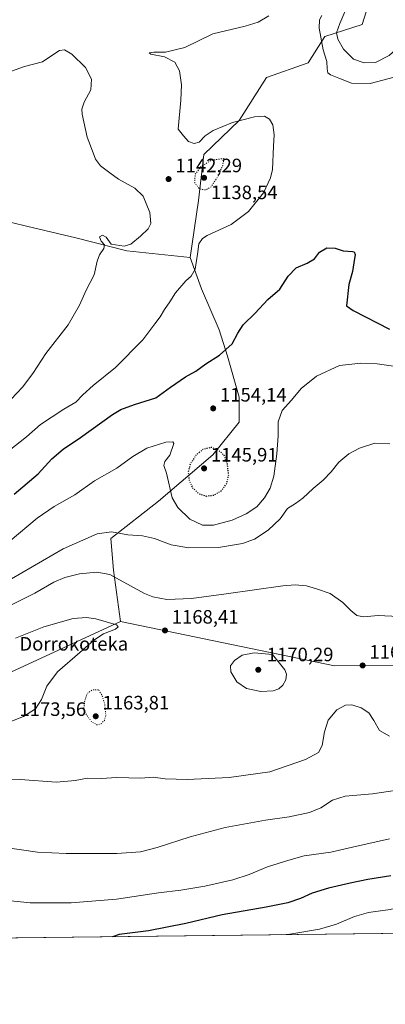
# Model space of a CAD drawing. Units: metres. Extents: x 579971 to 583421, y 4745090 to 4747444.
# Drawn here: x 582896 to 583085, y 4745090 to 4745599 of the extents above; entities that cross this region are included whole.
import ezdxf

# ---------------------------------------------------------------- set-up
doc = ezdxf.new("R2010")
doc.units = ezdxf.units.M
doc.header["$MEASUREMENT"] = 0
doc.linetypes.add('DGN Style 5', pattern=[1.153612, 0.494405, -0.659207])
for name, color, linetype, lineweight in [('Comarca CxS', 21, 'Continuous', 0), ('Comunidad Autónoma CxS', 142, 'Continuous', 0), ('Cota de cima', 7, 'Continuous', 0), ('Cultivos herbáceos CxS', 92, 'Continuous', 0), ('Curva de nivel maestra', 30, 'Continuous', 30), ('Curva de nivel maestra depresión', 30, 'DGN Style 5', 30), ('Curva de nivel normal', 30, 'Continuous', 0), ('Curva de nivel normal depresión', 30, 'DGN Style 5', 0), ('Espacio natural protegido CxS', 121, 'Continuous', 0), ('Matorral CxS', 135, 'Continuous', 0), ('Municipio CxS', 4, 'Continuous', 0), ('Nombre de cima', 7, 'Continuous', 0), ('Pastizal CxS', 92, 'Continuous', 0), ('Provincia CxS', 1, 'Continuous', 0), ('Punto de cota en terreno', 7, 'Continuous', 0), ('Rótulo de punto de cota en terreno', 7, 'Continuous', 0)]:
    doc.layers.add(name, color=color, linetype=linetype, lineweight=lineweight)
doc.styles.add('Style-Arial', font='txt')

# ---------------------------------------------------------------- blocks, each defined once
blk = doc.blocks.new('*U8')
at = {"layer": 'Pastizal CxS', "color": 92, "linetype": 'Continuous', "lineweight": 0}
for points in [[(583079.9181, 4745619.1605, 1137.4892), (583072.7247, 4745596.0837, 1137.2183), (583053.3597, 4745589.8791, 1144.6597), (583044.8065, 4745576.3565, 1147.3987), (583023.2285, 4745568.7187, 1147.6627), (583009.0801, 4745546.5853, 1146.0138), (582990.8019, 4745528.9919, 1143.4195), (582988.1317, 4745505.3351, 1140.9155), (582983.8343, 4745475.8761, 1144.6363), (582951.0583, 4745479.2859, 1140.3056), (582924.6973, 4745486.0883, 1138.8665), (582899.1877, 4745492.0423, 1137.2915), (582877.9297, 4745497.1443, 1136.1661)], [(582891.0985, 4745261.7027, 1173.3679), (582947.8319, 4745288.0003, 1169.5195), (583058.4109, 4745265.0325, 1169.2249), (583111.0889, 4745265.2173, 1170.7725), (583136.2013, 4745250.3639, 1168.4605), (583152.8289, 4745230.5809, 1164.1138), (583168.6785, 4745220.6339, 1161.4788), (583189.8177, 4745214.1993, 1159.4483), (583213.6559, 4745193.1531, 1155.9942), (583245.9935, 4745186.3475, 1155.8701), (583274.9267, 4745191.4507, 1158.1107), (583284.2847, 4745212.2783, 1159.0316), (583293.4909, 4745221.4851, 1160.1874), (583295.3441, 4745223.3381, 1160.3597), (583337.8805, 4745221.6355, 1166.3979), (583351.4929, 4745214.8297, 1166.9437), (583361.7267, 4745210.1619, 1166.5515), (583382.9707, 4745211.4255, 1164.931), (583388.6771, 4745208.8411, 1164.8187), (583397.9995, 4745204.6191, 1163.9335), (583401.6755, 4745205.0984, 1163.547), (583402.58, 4745130.66, 1148.1641), (580601.9946, 4745097.4655, 992.0072)]]:
    blk.add_polyline3d(points, dxfattribs=at)
blk = doc.blocks.new('*U20')
at = {"layer": 'Espacio natural protegido CxS', "color": 121, "linetype": 'Continuous', "lineweight": 0, "flags": 128}
blk.add_lwpolyline([(583391.08, 4746076.99), (583402.58, 4745130.66), (580587.69, 4745097.3)], dxfattribs=at)
blk = doc.blocks.new('5PATER')
at = {"layer": 'Cultivos herbáceos CxS', "linetype": 'Continuous', "lineweight": 0}
h = blk.add_hatch(color=51, dxfattribs=at)
edge = h.paths.add_edge_path()
edge.add_ellipse((0, 0), major_axis=(-0.11, -0.111), ratio=0.999422, start_angle=0, end_angle=360)

msp = doc.modelspace()

# ---------------------------------------------------------------- linework, layer by layer
at = {"layer": 'Comarca CxS', "color": 21, "linetype": 'Continuous', "lineweight": 0, "flags": 128}
msp.add_lwpolyline([(580587.6906, 4745097.296), (579998.29, 4745090.31), (579988.8891, 4745897.8801), (579976.5551, 4746957.4674), (579971.73, 4747371.9706), (579971.36, 4747403.76), (580511.6272, 4747410.1628), (580523.1284, 4747410.299), (581821.1944, 4747425.6823), (582054.5152, 4747428.4473), (582168.2887, 4747429.7957), (582287.8091, 4747431.2121), (582441.0206, 4747433.0278), (583374.47, 4747444.09), (583385.1634, 4746564.0296), (583391.0813, 4746076.9894), (583402.58, 4745130.66)], close=True, dxfattribs=at)
at = {"layer": 'Comunidad Autónoma CxS', "color": 142, "linetype": 'Continuous', "lineweight": 0, "flags": 128}
msp.add_lwpolyline([(580587.6906, 4745097.296), (579998.29, 4745090.31), (579988.8891, 4745897.8801), (579976.5551, 4746957.4674), (579971.73, 4747371.9706), (579971.36, 4747403.76), (580511.6272, 4747410.1628), (580523.1284, 4747410.299), (581821.1944, 4747425.6823), (582054.5152, 4747428.4473), (582168.2887, 4747429.7957), (582287.8091, 4747431.2121), (582441.0206, 4747433.0278), (583374.47, 4747444.09), (583385.1634, 4746564.0296), (583391.0813, 4746076.9894), (583402.58, 4745130.66)], close=True, dxfattribs=at)
at = {"layer": 'Curva de nivel maestra', "color": 30, "linetype": 'Continuous', "lineweight": 30, "elevation": 1150, "flags": 128}
for points in [[(582892.83, 4745353.6701), (582905.24, 4745364.1201), (582912.38, 4745371.9701), (582918.13, 4745376.8501), (582927.06, 4745382.9201), (582943.6, 4745394.7701), (582947.98, 4745397.3101), (582955.08, 4745399.9801), (582966.04, 4745403.4401), (582973.67, 4745408.9201), (582981.47, 4745414.2501), (582986.79, 4745417.2501), (582991.86, 4745420.9201), (582998.95, 4745425.3501), (583005.52, 4745431.3501), (583008.43, 4745436.7901), (583011.28, 4745441.0701), (583017.39, 4745447.2001), (583023.89, 4745454.2501), (583030.17, 4745459.5901), (583034.4, 4745466.2501), (583038.51, 4745470.5901), (583044.2, 4745472.9201), (583048.1, 4745475.2501), (583050.6, 4745478.6501), (583054.48, 4745480.8501), (583058.8, 4745480.6601), (583062.89, 4745479.3401), (583067.61, 4745478.9601), (583068.52, 4745478.7001), (583069.08, 4745477.3401), (583068.32, 4745473.1001), (583067.66, 4745468.5901), (583065.79, 4745461.9201), (583064.62, 4745450.9201), (583067.96, 4745448.4401), (583086.81, 4745438.7801)], [(583087.43, 4745156.6801), (583075.63, 4745154.8201), (583066.56, 4745152.8201), (583055.3, 4745150.3101), (583046.87, 4745147.6801), (583040.85, 4745145.0001), (583034.2, 4745142.6601), (583023.1, 4745140.4001), (583000.43, 4745136.5601), (582981.57, 4745131.9901), (582962.29, 4745128.2801), (582947.16, 4745126.3001), (582943.6307, 4745125.2204)], [(582943.6307, 4745125.2204), (582943.63, 4745125.2202)]]:
    msp.add_lwpolyline(points, dxfattribs=at)
at = {"layer": 'Curva de nivel maestra depresión', "color": 30, "linetype": 'DGN Style 5', "lineweight": 30, "elevation": 1150, "flags": 128}
msp.add_lwpolyline([(582992.09, 4745352.6801), (582996.34, 4745353.2801), (583000.17, 4745355.6901), (583002.65, 4745359.0301), (583003.74, 4745363.5801), (583003.05, 4745369.1201), (583001.32, 4745373.8101), (582998.71, 4745376.1601), (582994.76, 4745377.7801), (582990.43, 4745376.8001), (582986.6, 4745373.5601), (582983.8, 4745369.0901), (582982.78, 4745365.0001), (582983.23, 4745360.9401), (582985.01, 4745357.0201), (582988.38, 4745353.8801), (582992.09, 4745352.6801)], dxfattribs=at)
at = {"layer": 'Curva de nivel normal', "color": 30, "linetype": 'Continuous', "lineweight": 0, "flags": 128}
for points, elevation in [([(583066.95, 4745610.5), (583061.07, 4745596.67), (583059.5, 4745591.77), (583060.14, 4745588.53), (583062.98, 4745583.48), (583068.28, 4745578.31), (583073.7, 4745576.3), (583079.6, 4745576.55), (583086.72, 4745580.12), (583097.2, 4745589.6), (583105.75, 4745602.36)], 1140), ([(582890.3, 4745376.25), (582899.22, 4745383.25), (582906.54, 4745389.57), (582918.6, 4745397.53), (582924.76, 4745401.24), (582928.32, 4745404.92), (582933.71, 4745409.73), (582945.27, 4745419.15), (582959.35, 4745433.29), (582965.51, 4745441.53), (582968.31, 4745445.29), (582970.56, 4745448.96), (582973.28, 4745452.92), (582976.25, 4745457.59), (582981.52, 4745463.77), (582984.41, 4745466.29), (582986.35, 4745469.84), (582987.68, 4745477.57), (582988.23, 4745482.84), (582990.15, 4745485.68), (582992.58, 4745487.25), (583005.05, 4745492.92), (583013.94, 4745499.59), (583021.76, 4745509.25), (583025.3, 4745517.03), (583026.28, 4745521.25), (583026.87, 4745533.26), (583027.28, 4745539.26), (583026.52, 4745544.35), (583024.84, 4745547.31), (583022.29, 4745548.79), (583017.01, 4745548.51), (583005.62, 4745545.47), (582995.75, 4745541.46), (582991.54, 4745538.6), (582988.52, 4745535.48), (582985.9, 4745534.72), (582982.95, 4745535.73), (582980.41, 4745538.74), (582977.58, 4745542.08), (582978.91, 4745557.14), (582979.34, 4745564.94), (582978.32, 4745572.3), (582975.91, 4745576.75), (582970.56, 4745579.5), (582963.47, 4745580.85), (582962.66, 4745581.56), (582965.1, 4745581.82), (582971.1, 4745581.85), (582981.1, 4745584.26), (582995.54, 4745591.37), (583012.2, 4745595.26), (583018.9, 4745597.27), (583024.53, 4745600.56)], 1145), ([(583051.83, 4745600.84), (583050.68, 4745598.48), (583050.48, 4745594.22), (583052.61, 4745583.03), (583054.44, 4745576.96), (583054.55, 4745573.21), (583054.99, 4745571.13), (583056.36, 4745570.08), (583060.64, 4745568.45), (583067.12, 4745565.93), (583076.86, 4745565.68), (583089.26, 4745568.9)], 1145), ([(582891.25, 4745402.67), (582897.11, 4745408.88), (582902.47, 4745416), (582909.24, 4745426.3), (582920.72, 4745441.11), (582926.67, 4745451.23), (582930.08, 4745459.01), (582934.25, 4745466.92), (582935.79, 4745473.92), (582936.97, 4745477.25), (582939.21, 4745480.5), (582939.48, 4745482.42), (582937.78, 4745484.3), (582936.88, 4745486.56), (582938.43, 4745487.34), (582940.36, 4745486.28), (582942.97, 4745482.8), (582949.7, 4745481.7), (582953.2, 4745482.77), (582958.13, 4745486.87), (582962.08, 4745490.61), (582963.48, 4745493.48), (582963, 4745499.17), (582959.53, 4745507.51), (582955.16, 4745511.7), (582946.83, 4745516.36), (582942.29, 4745519.62), (582937.43, 4745523.22), (582934.9, 4745526.62), (582933.7, 4745529.84), (582930.5, 4745538), (582928, 4745549.92), (582927.91, 4745552.49), (582929.05, 4745556.1), (582932.46, 4745562.5), (582932.89, 4745567.92), (582929.71, 4745573.88), (582922.7, 4745580.86), (582918.85, 4745583.04), (582916.24, 4745582.74), (582912.78, 4745580.54), (582907.47, 4745576.94), (582898.15, 4745574.52), (582889.02, 4745571.24)], 1140), ([(582890.79, 4745329.59), (582904.83, 4745341.28), (582913.6, 4745347.38), (582924.13, 4745353.28), (582934.34, 4745360.59), (582945.98, 4745367.04), (582954.18, 4745373.18), (582961.43, 4745377.5), (582971.15, 4745380.52), (582974.87, 4745380.75), (582975.42, 4745379.83), (582973.27, 4745373.89), (582970.77, 4745370.59), (582970.26, 4745368.5), (582971.65, 4745364.59), (582974.43, 4745351.79), (582977.51, 4745346.73), (582983.66, 4745340.79), (582990.14, 4745337.66), (582995.95, 4745337.72), (583005.56, 4745340.29), (583012.78, 4745343.51), (583018.18, 4745347.16), (583022.27, 4745351.72), (583025.2, 4745356.79), (583027.02, 4745363), (583028.65, 4745374.48), (583029.3, 4745383.79), (583029.2, 4745390.96), (583031.39, 4745396.82), (583036.16, 4745402.19), (583041.1, 4745408.18), (583049.1, 4745414.62), (583060.93, 4745420.03), (583071.94, 4745421.23), (583080.47, 4745420.96), (583102.23, 4745417.78)], 1155), ([(583079.17, 4745380.06), (583071.29, 4745377.48), (583065.73, 4745374.57), (583060.71, 4745370.26), (583056.68, 4745365.17), (583052.62, 4745360.92), (583047.3, 4745356.59), (583041.98, 4745351.59), (583038.22, 4745348.92), (583034.05, 4745346.25), (583030.28, 4745340.92), (583024.17, 4745335.08), (583017.1, 4745330.45), (583010.89, 4745328.15), (582998.41, 4745326.14), (582983.08, 4745325.91), (582973.93, 4745327.5), (582965.33, 4745330.8), (582959.21, 4745332.12), (582951.56, 4745332.72), (582943.19, 4745334.27), (582935.73, 4745333.16), (582918.23, 4745325.49), (582886.23, 4745306.83)], 1160), ([(583086.94, 4745379.67), (583079.17, 4745380.06)], 1160), ([(582935.55, 4745313.33), (582926.57, 4745312.5), (582919.05, 4745310.73), (582913.35, 4745308.22), (582903.58, 4745302.59), (582888.32, 4745294.92)], 1165), ([(583091.54, 4745290.51), (583080.88, 4745290.97), (583073.39, 4745290.28), (583070, 4745290.98), (583066.78, 4745293.6), (583062.64, 4745297.79), (583056.21, 4745302.37), (583049.02, 4745304.75), (583043.88, 4745306.34), (583037.98, 4745306.9), (583031.69, 4745306.42), (583002.38, 4745302.18), (582990.8, 4745300.7), (582984.42, 4745299.82), (582971.72, 4745299.36), (582964.48, 4745300.67), (582960.25, 4745302.34), (582945.8, 4745310.29), (582942.32, 4745312.19), (582935.55, 4745313.33)], 1165), ([(582889.37, 4745235.59), (582897.76, 4745238.94), (582903.88, 4745242.92), (582907.07, 4745247.59), (582909.78, 4745254.59), (582915.26, 4745261.92), (582926.81, 4745271.92), (582934.06, 4745278.34), (582939.1, 4745281.52), (582945.25, 4745284.04), (582946.52, 4745285.22), (582945.74, 4745286.23), (582935.05, 4745289.29), (582930.21, 4745290)], 1170), ([(582930.21, 4745290), (582923.28, 4745289.48), (582908.24, 4745285.12), (582893.6, 4745279.34)], 1170), ([(583016.93, 4745271.74), (583010.76, 4745270.55), (583006.76, 4745267.83), (583004.71, 4745265.01), (583004.75, 4745261.91), (583007.87, 4745256.73), (583012.97, 4745253.36), (583020.3, 4745251.8), (583026.77, 4745252.16), (583029.58, 4745253.13), (583031.68, 4745255.08), (583033.18, 4745257.9), (583033.54, 4745260.75), (583032.81, 4745262.97), (583026.43, 4745270.92), (583016.93, 4745271.74)], 1170), ([(582887.15, 4745206.18), (582895.94, 4745206.43), (582914.77, 4745205.04), (582924.34, 4745205.77), (582930.68, 4745207.1), (582937.78, 4745206.89), (582945.98, 4745207.48), (582958.28, 4745207.11), (582964.72, 4745207.51), (582970.97, 4745206.71), (582982.33, 4745206.42), (583003.97, 4745207.46), (583025.05, 4745210.35), (583043.48, 4745216.78), (583050.04, 4745220.3), (583051.96, 4745223.92), (583053.18, 4745231.04), (583055.17, 4745237.03), (583059.56, 4745242.29), (583064.15, 4745244.79), (583067.33, 4745244.93), (583072.14, 4745243.41), (583076.12, 4745240.73), (583078.76, 4745236.8), (583081.6, 4745231.58), (583086.88, 4745228.72)], 1165), ([(582888.42, 4745171.18), (582904.95, 4745168.86), (582919.81, 4745168.1), (582945.93, 4745168.18), (582958.06, 4745168.98), (582966.75, 4745171.24), (582983.76, 4745176.7), (583001.92, 4745181.52), (583022.73, 4745185.32), (583035.02, 4745187.14), (583045.52, 4745189.34), (583051.27, 4745191.76), (583057.32, 4745195.64), (583063.88, 4745197.69), (583077.97, 4745198.95), (583098.84, 4745202.08)], 1160), ([(583086.84, 4745175.66), (583067.62, 4745171.48), (583056.43, 4745168.93), (583042.76, 4745166.94), (583034.87, 4745164.78), (583023.73, 4745161.36), (583014.28, 4745157.36), (583005.91, 4745154.6), (582991.36, 4745151.3), (582979.05, 4745149.28), (582967.42, 4745147.92), (582945.81, 4745144.64), (582922.26, 4745142.65), (582901.19, 4745142.65), (582882.54, 4745144.59)], 1155), ([(583254.4656, 4745128.9045), (583252.76, 4745129.45), (583235.44, 4745134.73), (583226.18, 4745138.34), (583219.01, 4745140.75), (583213.07, 4745142.08), (583205.78, 4745144.32), (583188.63, 4745151.03), (583174.1, 4745153.39), (583154.1, 4745152.32), (583127.43, 4745148.53), (583111.43, 4745147.58), (583102.43, 4745144.14), (583094.76, 4745141.03), (583087.1, 4745139.29), (583076, 4745137.78), (583068.7, 4745135.67), (583059.36, 4745131.6), (583050.69, 4745129.17), (583035.32, 4745126.55), (583033.4345, 4745126.2847)], 1145)]:
    msp.add_lwpolyline(points, dxfattribs=dict(at, elevation=elevation))
at = {"layer": 'Curva de nivel normal depresión', "color": 30, "linetype": 'DGN Style 5', "lineweight": 0, "flags": 128}
for points, elevation in [([(583001.25, 4745526.92), (582994.67, 4745526.08), (582989.48, 4745522.84), (582986.4, 4745518.79), (582986.16, 4745514.38), (582988.55, 4745511.3), (582991.77, 4745510.7), (582994.61, 4745512.34), (582998.16, 4745517.7), (583000.67, 4745523.6), (583001.25, 4745526.92)], 1140), ([(582936.43, 4745252.72), (582933.17, 4745252.56), (582930.68, 4745250.91), (582929.43, 4745247.55), (582928.86, 4745243.41), (582929.82, 4745240.35), (582932.86, 4745236.2), (582935.66, 4745234.58), (582937.8, 4745235.14), (582939.46, 4745236.91), (582940.2, 4745239.49), (582939.69, 4745245.05), (582938.06, 4745250.23), (582936.43, 4745252.72)], 1165)]:
    msp.add_lwpolyline(points, dxfattribs=dict(at, elevation=elevation))
at = {"layer": 'Espacio natural protegido CxS', "color": 121, "linetype": 'Continuous', "lineweight": 0, "flags": 128}
msp.add_lwpolyline([(583391.0813, 4746076.9894), (583402.58, 4745130.66), (580587.6906, 4745097.296)], dxfattribs=at)
at = {"layer": 'Matorral CxS', "color": 135, "linetype": 'Continuous', "lineweight": 0}
for points in [[(583111.0889, 4745265.2173, 1170.7725), (583058.4109, 4745265.0325, 1169.2249), (582947.8319, 4745288.0003, 1169.5195), (582944.2063, 4745314.4683, 1164.0607), (582942.8455, 4745330.8091, 1160.6318), (582967.3969, 4745350.0945, 1157.8155), (582995.4671, 4745373.9119, 1149.6676), (583009.0773, 4745390.9235, 1153.2167), (583009.0777, 4745403.6823, 1152.7355), (583003.1241, 4745424.9483, 1150.2189), (582998.8713, 4745438.5583, 1148.5493), (582989.7097, 4745459.6273, 1145.9234), (582983.8343, 4745475.8761, 1144.6363), (582988.1317, 4745505.3351, 1140.9155), (582990.8019, 4745528.9919, 1143.4195), (583009.0801, 4745546.5853, 1146.0138), (583023.2285, 4745568.7187, 1147.6627), (583044.8065, 4745576.3565, 1147.3987), (583053.3597, 4745589.8791, 1144.6597), (583072.7247, 4745596.0837, 1137.2183), (583079.9181, 4745619.1605, 1137.4892)], [(583079.9181, 4745619.1605, 1137.4892), (583072.7247, 4745596.0837, 1137.2183), (583053.3597, 4745589.8791, 1144.6597), (583044.8065, 4745576.3565, 1147.3987), (583023.2285, 4745568.7187, 1147.6627), (583009.0801, 4745546.5853, 1146.0138), (582990.8019, 4745528.9919, 1143.4195), (582988.1317, 4745505.3351, 1140.9155), (582983.8343, 4745475.8761, 1144.6363)], [(582877.9297, 4745497.1443, 1136.1661), (582899.1877, 4745492.0423, 1137.2915), (582924.6973, 4745486.0883, 1138.8665), (582951.0583, 4745479.2859, 1140.3056), (582983.8343, 4745475.8761, 1144.6363), (582989.7097, 4745459.6273, 1145.9234), (582998.8713, 4745438.5583, 1148.5493), (583003.1241, 4745424.9483, 1150.2189), (583009.0777, 4745403.6823, 1152.7355), (583009.0773, 4745390.9235, 1153.2167), (582995.4671, 4745373.9119, 1149.6676), (582967.3969, 4745350.0945, 1157.8155), (582942.8455, 4745330.8091, 1160.6318), (582944.2063, 4745314.4683, 1164.0607), (582947.8319, 4745288.0003, 1169.5195), (582891.0985, 4745261.7027, 1173.3679)], [(582983.8343, 4745475.8761, 1144.6363), (582951.0583, 4745479.2859, 1140.3056), (582924.6973, 4745486.0883, 1138.8665), (582899.1877, 4745492.0423, 1137.2915), (582877.9297, 4745497.1443, 1136.1661)], [(582983.8343, 4745475.8761, 1144.6363), (582989.7097, 4745459.6273, 1145.9234), (582998.8713, 4745438.5583, 1148.5493), (583003.1241, 4745424.9483, 1150.2189), (583009.0777, 4745403.6823, 1152.7355), (583009.0773, 4745390.9235, 1153.2167), (582995.4671, 4745373.9119, 1149.6676), (582967.3969, 4745350.0945, 1157.8155), (582942.8455, 4745330.8091, 1160.6318), (582944.2063, 4745314.4683, 1164.0607), (582947.8319, 4745288.0003, 1169.5195)], [(582104.5045, 4745288.9245, 1143.2325), (582234.3383, 4745278.8981, 1149.3002), (582333.3413, 4745290.2571, 1160.0572), (582370.3211, 4745299.5127, 1162.1049), (582385.2135, 4745303.2403, 1161.9706), (582420.6935, 4745300.0723, 1161.6555), (582460.0829, 4745296.5567, 1162.0591), (582499.9729, 4745300.4009, 1154.8088), (582557.3249, 4745317.8437, 1144.0038), (582574.7515, 4745311.6219, 1145.2332), (582580.0557, 4745309.7283, 1145.5937), (582603.7325, 4745297.8209, 1148.6712), (582627.5561, 4745289.3155, 1150.9092), (582667.4149, 4745284.3689, 1151.5094), (582808.0339, 4745256.2573, 1168.8585), (582851.6083, 4745253.5333, 1171.456), (582891.0985, 4745261.7027, 1173.3679), (582947.8319, 4745288.0003, 1169.5195)], [(582947.8319, 4745288.0003, 1169.5195), (583058.4109, 4745265.0325, 1169.2249), (583111.0889, 4745265.2173, 1170.7725), (583136.2013, 4745250.3639, 1168.4605), (583152.8289, 4745230.5809, 1164.1138), (583168.6785, 4745220.6339, 1161.4788), (583189.8177, 4745214.1993, 1159.4483), (583213.6559, 4745193.1531, 1155.9942), (583245.9935, 4745186.3475, 1155.8701), (583274.9267, 4745191.4507, 1158.1107), (583284.2847, 4745212.2783, 1159.0316), (583293.4909, 4745221.4851, 1160.1874), (583295.3441, 4745223.3381, 1160.3597), (583337.8805, 4745221.6355, 1166.3979), (583351.4929, 4745214.8297, 1166.9437), (583361.7267, 4745210.1619, 1166.5515), (583382.9707, 4745211.4255, 1164.931), (583388.6771, 4745208.8411, 1164.8187), (583397.9995, 4745204.6191, 1163.9335), (583401.6755, 4745205.0984, 1163.547)]]:
    msp.add_polyline3d(points, dxfattribs=at)
at = {"layer": 'Municipio CxS', "color": 4, "linetype": 'Continuous', "lineweight": 0, "flags": 128}
msp.add_lwpolyline([(583391.0813, 4746076.9894), (583402.58, 4745130.66), (580587.6906, 4745097.296)], dxfattribs=at)
at = {"layer": 'Pastizal CxS', "color": 92, "linetype": 'Continuous', "lineweight": 0, "extrusion": (-0.043978, -0.000521259, 0.999032), "elevation": -26983.39, "flags": 128}
msp.add_lwpolyline([(-4737882.9956, 639031.6784), (-4737882.9956, 636441.9687)], dxfattribs=at)
at = {"layer": 'Pastizal CxS', "color": 92, "linetype": 'Continuous', "lineweight": 0}
for points in [[(583079.9181, 4745619.1605, 1137.4892), (583072.7247, 4745596.0837, 1137.2183), (583053.3597, 4745589.8791, 1144.6597), (583044.8065, 4745576.3565, 1147.3987), (583023.2285, 4745568.7187, 1147.6627), (583009.0801, 4745546.5853, 1146.0138), (582990.8019, 4745528.9919, 1143.4195), (582988.1317, 4745505.3351, 1140.9155), (582983.8343, 4745475.8761, 1144.6363)], [(582983.8343, 4745475.8761, 1144.6363), (582951.0583, 4745479.2859, 1140.3056), (582924.6973, 4745486.0883, 1138.8665), (582899.1877, 4745492.0423, 1137.2915), (582877.9297, 4745497.1443, 1136.1661)], [(582104.5045, 4745288.9245, 1143.2325), (582234.3383, 4745278.8981, 1149.3002), (582333.3413, 4745290.2571, 1160.0572), (582370.3211, 4745299.5127, 1162.1049), (582385.2135, 4745303.2403, 1161.9706), (582420.6935, 4745300.0723, 1161.6555), (582460.0829, 4745296.5567, 1162.0591), (582499.9729, 4745300.4009, 1154.8088), (582557.3249, 4745317.8437, 1144.0038), (582574.7515, 4745311.6219, 1145.2332), (582580.0557, 4745309.7283, 1145.5937), (582603.7325, 4745297.8209, 1148.6712), (582627.5561, 4745289.3155, 1150.9092), (582667.4149, 4745284.3689, 1151.5094), (582808.0339, 4745256.2573, 1168.8585), (582851.6083, 4745253.5333, 1171.456), (582891.0985, 4745261.7027, 1173.3679), (582947.8319, 4745288.0003, 1169.5195)], [(582947.8319, 4745288.0003, 1169.5195), (583058.4109, 4745265.0325, 1169.2249), (583111.0889, 4745265.2173, 1170.7725), (583136.2013, 4745250.3639, 1168.4605), (583152.8289, 4745230.5809, 1164.1138), (583168.6785, 4745220.6339, 1161.4788), (583189.8177, 4745214.1993, 1159.4483), (583213.6559, 4745193.1531, 1155.9942), (583245.9935, 4745186.3475, 1155.8701), (583274.9267, 4745191.4507, 1158.1107), (583284.2847, 4745212.2783, 1159.0316), (583293.4909, 4745221.4851, 1160.1874), (583295.3441, 4745223.3381, 1160.3597), (583337.8805, 4745221.6355, 1166.3979), (583351.4929, 4745214.8297, 1166.9437), (583361.7267, 4745210.1619, 1166.5515), (583382.9707, 4745211.4255, 1164.931), (583388.6771, 4745208.8411, 1164.8187), (583397.9995, 4745204.6191, 1163.9335), (583401.6755, 4745205.0984, 1163.547)]]:
    msp.add_polyline3d(points, dxfattribs=at)
at = {"layer": 'Provincia CxS', "color": 1, "linetype": 'Continuous', "lineweight": 0, "flags": 128}
msp.add_lwpolyline([(580587.6906, 4745097.296), (579998.29, 4745090.31), (579988.8891, 4745897.8801), (579976.5551, 4746957.4674), (579971.73, 4747371.9706), (579971.36, 4747403.76), (580511.6272, 4747410.1628), (580523.1284, 4747410.299), (581821.1944, 4747425.6823), (582054.5152, 4747428.4473), (582168.2887, 4747429.7957), (582287.8091, 4747431.2121), (582441.0206, 4747433.0278), (583374.47, 4747444.09), (583385.1634, 4746564.0296), (583391.0813, 4746076.9894), (583402.58, 4745130.66)], close=True, dxfattribs=at)

# ---------------------------------------------------------------- block references
at = {"layer": 'Espacio natural protegido CxS', "color": 121, "linetype": 'Continuous', "lineweight": 0}
msp.add_blockref('*U20', (0, 0), dxfattribs=at)
at = {"layer": 'Pastizal CxS', "color": 92, "linetype": 'Continuous', "lineweight": 0}
msp.add_blockref('*U8', (0, 0), dxfattribs=at)
at = {"layer": 'Punto de cota en terreno', "color": 7, "linetype": 'Continuous', "lineweight": 0, "xscale": 10, "yscale": 10, "zscale": 10}
for p in [(582972.66, 4745516.34, 1142.29), (582991, 4745517, 1138.54), (582995.7, 4745397.96, 1154.14), (582991, 4745367, 1145.91), (582970.79, 4745283.32, 1168.41), (583019, 4745263, 1170.29), (583072.93, 4745265.25, 1168.62), (582935, 4745239, 1163.81)]:
    msp.add_blockref('5PATER', p, dxfattribs=at)

# ---------------------------------------------------------------- texts
at = {"layer": 'Cota de cima', "color": 7, "linetype": 'Continuous', "lineweight": 0, "style": 'Style-Arial'}
msp.add_text('1173,56', height=7, dxfattribs=at).set_placement((582895.599, 4745239.1875))
at = {"layer": 'Nombre de cima', "color": 7, "linetype": 'Continuous', "lineweight": 0, "style": 'Style-Arial'}
msp.add_text('Dorrokoteka', height=7, dxfattribs=at).set_placement((582895.599, 4745272.9219))
at = {"layer": 'Rótulo de punto de cota en terreno', "color": 7, "linetype": 'Continuous', "lineweight": 0, "style": 'Style-Arial'}
for s, p in [('1142,29', (582976.1878, 4745519.8678)), ('1138,54', (582994.5278, 4745505.9771)), ('1154,14', (582999.2278, 4745401.4878)), ('1145,91', (582994.5278, 4745370.5278)), ('1168,41', (582974.3178, 4745286.8478)), ('1170,29', (583023.4097, 4745267.4097)), ('1168,62', (583076.4578, 4745268.7778)), ('1163,81', (582938.5278, 4745242.5278))]:
    msp.add_text(s, height=7, dxfattribs=at).set_placement(p)

doc.saveas('drawing.dxf')
